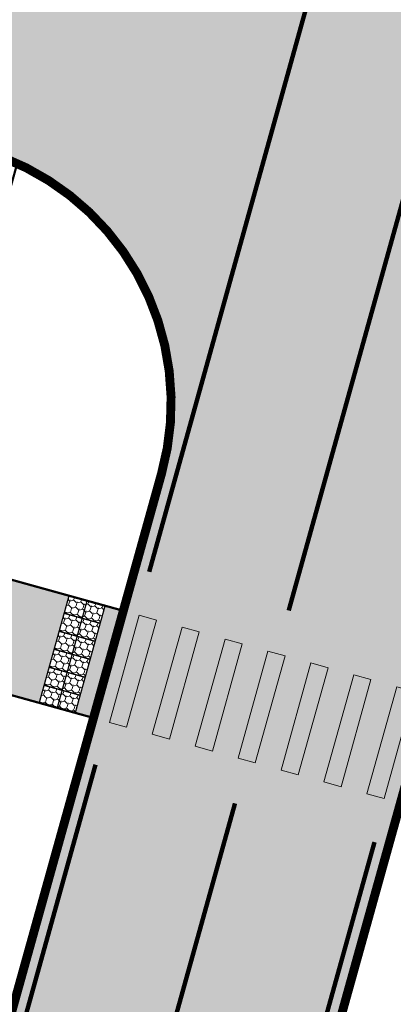
# Model space of a CAD drawing. Units: metres. Extents: x -4006019 to 550383, y 6581744 to 11369178.
# Drawn here: x 548587 to 548595, y 6583070 to 6583092 of the extents above; entities that cross this region are included whole.
import ezdxf

# ---------------------------------------------------------------- set-up
doc = ezdxf.new("R2010")
doc.units = ezdxf.units.M
doc.header["$MEASUREMENT"] = 0
for name, pattern in [('911', [2, 1, 0, 1]), ('923b', [2, 1, -1]), ('ACAD_ISO07W100', [3, 0, -3])]:
    doc.linetypes.add(name, pattern=pattern)
for name, color, linetype, lineweight, true_color in [('RP-kate_asfalt_KT_t1', 7, 'Continuous', 9, 0xffebad), ('RP-kate_asfalt_ST_t1', 7, 'Continuous', 9, 0x656565), ('RP-kate_asfalt_ST_t3', 7, 'Continuous', 9, 0x636363)]:
    doc.layers.add(name, color=color, linetype=linetype, lineweight=lineweight, true_color=true_color)
for name, color, linetype, lineweight in [('RP-L_kattemärgistus_valge', 7, 'Continuous', 9), ('RP-tee_servajoon', 251, 'Continuous', 9), ('RP-tee_ÄK_braikivi', 136, 'Continuous', 15), ('RP-tee_ÄK_ST_h10', 251, 'Continuous', 9)]:
    doc.layers.add(name, color=color, linetype=linetype, lineweight=lineweight)

# ---------------------------------------------------------------- blocks, each defined once
blk = doc.blocks.new('*U79')
h = blk.add_hatch(color=256)
h.dxf.hatch_style = 1
h.paths.add_polyline_path([(2.5, 6.304708035094449), (2.5, 6.704708035094448), (2.220446049250313e-16, 6.704708035094448), (2.220446049250313e-16, 6.304708035094449)])
h = blk.add_hatch(color=256)
h.dxf.hatch_style = 1
h.paths.add_polyline_path([(2.5, 5.304708035094449), (2.5, 5.704708035094448), (2.220446049250313e-16, 5.704708035094448), (2.220446049250313e-16, 5.304708035094449)])
h = blk.add_hatch(color=256)
h.dxf.hatch_style = 1
h.paths.add_polyline_path([(2.5, 4.304708035094449), (2.5, 4.704708035094448), (2.220446049250313e-16, 4.704708035094448), (2.220446049250313e-16, 4.304708035094449)])
h = blk.add_hatch(color=256)
h.dxf.hatch_style = 1
h.paths.add_polyline_path([(2.5, 3.304708035094448), (2.5, 3.704708035094448), (2.220446049250313e-16, 3.704708035094448), (2.220446049250313e-16, 3.304708035094448)])
h = blk.add_hatch(color=256)
h.dxf.hatch_style = 1
h.paths.add_polyline_path([(2.5, 2.304708035094448), (2.5, 2.704708035094448), (2.220446049250313e-16, 2.704708035094448), (2.220446049250313e-16, 2.304708035094448)])
h = blk.add_hatch(color=256)
h.dxf.hatch_style = 1
h.paths.add_polyline_path([(2.5, 1.304708035094448), (2.5, 1.704708035094449), (2.220446049250313e-16, 1.704708035094449), (2.220446049250313e-16, 1.304708035094448)])
h = blk.add_hatch(color=256)
h.dxf.hatch_style = 1
h.paths.add_polyline_path([(2.5, 0.3047080350944485), (2.5, 0.7047080350944486), (2.220446049250313e-16, 0.7047080350944486), (2.220446049250313e-16, 0.3047080350944485)])
at = {"flags": 128}
for points in [[(2.5, 6.304708035094449), (2.5, 6.704708035094448), (2.220446049250313e-16, 6.704708035094448), (2.220446049250313e-16, 6.304708035094449)], [(2.5, 5.304708035094449), (2.5, 5.704708035094448), (2.220446049250313e-16, 5.704708035094448), (2.220446049250313e-16, 5.304708035094449)], [(2.5, 4.304708035094449), (2.5, 4.704708035094448), (2.220446049250313e-16, 4.704708035094448), (2.220446049250313e-16, 4.304708035094449)], [(2.5, 3.304708035094448), (2.5, 3.704708035094448), (2.220446049250313e-16, 3.704708035094448), (2.220446049250313e-16, 3.304708035094448)], [(2.5, 2.304708035094448), (2.5, 2.704708035094448), (2.220446049250313e-16, 2.704708035094448), (2.220446049250313e-16, 2.304708035094448)], [(2.5, 1.304708035094448), (2.5, 1.704708035094449), (2.220446049250313e-16, 1.704708035094449), (2.220446049250313e-16, 1.304708035094448)], [(2.5, 0.3047080350944485), (2.5, 0.7047080350944486), (2.220446049250313e-16, 0.7047080350944486), (2.220446049250313e-16, 0.3047080350944485)]]:
    blk.add_lwpolyline(points, close=True, dxfattribs=at)
blk = doc.blocks.new('*U126')
at = {"layer": 'RP-tee_ÄK_braikivi', "lineweight": 5}
h = blk.add_hatch(dxfattribs=at)
h.set_pattern_fill('HONEY', color=0, scale=0.03, angle=-105.5339499119695)
h.set_pattern_definition([(254.4660500880305, (0.1461584959562338, -0.2583239926938595), (0.04121250265939633, -0.159747353859399), [0.09524999999999997, -0.1904999999999999]), (14.46605008803046, (0.1461584959562338, -0.2583239926938595), (0.1177390152998835, 0.1155647511862705), [0.09524999999999996, -0.1904999999999999]), (314.4660500880304, (0.1461584959562338, -0.2583239926938595), (0.1589515179592798, -0.04418260267312855), [-0.1904999999999999, 0.09524999999999996])])
h.paths.add_polyline_path([(0.2921782998460353, -0.5171381257450278), (-0.1124799129494962, -0.4046582127955315), (0, 0), (0.4046582127955315, -0.1124799129494962)])
h = blk.add_hatch(dxfattribs=at)
h.set_pattern_fill('HONEY', color=0, scale=0.03, angle=-105.5339499119695)
h.set_pattern_definition([(254.4660500880305, (0.03367858300673748, -0.662982205489391), (0.04121250265939633, -0.159747353859399), [0.09524999999999997, -0.1904999999999999]), (14.46605008803046, (0.03367858300673748, -0.662982205489391), (0.1177390152998835, 0.1155647511862705), [0.09524999999999995, -0.1904999999999999]), (314.4660500880304, (0.03367858300673748, -0.662982205489391), (0.1589515179592798, -0.04418260267312855), [-0.1904999999999999, 0.09524999999999996])])
h.paths.add_polyline_path([(0.179698386896539, -0.9217963385405594), (-0.2249598258989925, -0.8093164255910631), (-0.1124799129494963, -0.4046582127955315), (0.2921782998460353, -0.5171381257450278)])
h = blk.add_hatch(dxfattribs=at)
h.set_pattern_fill('HONEY', color=0, scale=0.03, angle=-105.5339499119695)
h.set_pattern_definition([(254.4660500880305, (-0.07880132994275879, -1.067640418284923), (0.04121250265939633, -0.159747353859399), [0.09524999999999997, -0.1904999999999999]), (14.46605008803046, (-0.07880132994275879, -1.067640418284923), (0.1177390152998835, 0.1155647511862705), [0.09524999999999995, -0.1904999999999999]), (314.4660500880304, (-0.07880132994275879, -1.067640418284923), (0.1589515179592798, -0.04418260267312855), [-0.1904999999999999, 0.09524999999999996])])
h.paths.add_polyline_path([(0.06721847394704272, -1.326454551336091), (-0.3374397388484888, -1.213974638386595), (-0.2249598258989925, -0.8093164255910631), (0.179698386896539, -0.9217963385405593)])
h = blk.add_hatch(dxfattribs=at)
h.set_pattern_fill('HONEY', color=0, scale=0.03, angle=-105.5339499119695)
h.set_pattern_definition([(254.4660500880305, (-0.1912812428922551, -1.472298631080454), (0.04121250265939633, -0.159747353859399), [0.09524999999999997, -0.1904999999999999]), (14.46605008803046, (-0.1912812428922551, -1.472298631080454), (0.1177390152998835, 0.1155647511862705), [0.09524999999999995, -0.1904999999999999]), (314.4660500880304, (-0.1912812428922551, -1.472298631080454), (0.1589515179592798, -0.04418260267312855), [-0.1904999999999999, 0.09524999999999996])])
h.paths.add_polyline_path([(-0.04526143900245355, -1.731112764131623), (-0.4499196517979851, -1.618632851182126), (-0.3374397388484888, -1.213974638386595), (0.06721847394704272, -1.326454551336091)])
h = blk.add_hatch(dxfattribs=at)
h.set_pattern_fill('HONEY', color=0, scale=0.03, angle=-105.5339499119695)
h.set_pattern_definition([(254.4660500880305, (-0.3037611558417513, -1.876956843875986), (0.04121250265939633, -0.159747353859399), [0.09524999999999997, -0.1904999999999999]), (14.46605008803046, (-0.3037611558417513, -1.876956843875986), (0.1177390152998835, 0.1155647511862705), [0.09524999999999995, -0.1904999999999999]), (314.4660500880304, (-0.3037611558417513, -1.876956843875986), (0.1589515179592798, -0.04418260267312855), [-0.1904999999999999, 0.09524999999999996])])
h.paths.add_polyline_path([(-0.1577413519519498, -2.135770976927154), (-0.5623995647474813, -2.023291063977658), (-0.4499196517979851, -1.618632851182126), (-0.04526143900245355, -1.731112764131622)])
h = blk.add_hatch(dxfattribs=at)
h.set_pattern_fill('HONEY', color=0, scale=0.03, angle=-105.5339499119695)
h.set_pattern_definition([(254.4660500880305, (-0.4162410687912477, -2.281615056671517), (0.04121250265939633, -0.159747353859399), [0.09524999999999997, -0.1904999999999999]), (14.46605008803046, (-0.4162410687912477, -2.281615056671517), (0.1177390152998835, 0.1155647511862705), [0.09524999999999995, -0.1904999999999999]), (314.4660500880304, (-0.4162410687912477, -2.281615056671517), (0.1589515179592798, -0.04418260267312855), [-0.1904999999999999, 0.09524999999999996])])
h.paths.add_polyline_path([(-0.2702212649014462, -2.540429189722686), (-0.6748794776969776, -2.427949276773189), (-0.5623995647474814, -2.023291063977658), (-0.1577413519519499, -2.135770976927154)])
at = {"layer": 'RP-tee_ÄK_braikivi', "color": 0, "ltscale": 1.5, "const_width": 0.03}
for points in [[(0.2921782998460353, -0.5171381257450278), (-0.1124799129494962, -0.4046582127955315), (0, 0), (0.4046582127955315, -0.1124799129494962)], [(0.179698386896539, -0.9217963385405594), (-0.2249598258989925, -0.8093164255910631), (-0.1124799129494963, -0.4046582127955315), (0.2921782998460353, -0.5171381257450278)], [(0.06721847394704272, -1.326454551336091), (-0.3374397388484888, -1.213974638386595), (-0.2249598258989925, -0.8093164255910631), (0.179698386896539, -0.9217963385405593)], [(-0.04526143900245355, -1.731112764131623), (-0.4499196517979851, -1.618632851182126), (-0.3374397388484888, -1.213974638386595), (0.06721847394704272, -1.326454551336091)], [(-0.1577413519519498, -2.135770976927154), (-0.5623995647474813, -2.023291063977658), (-0.4499196517979851, -1.618632851182126), (-0.04526143900245355, -1.731112764131622)], [(-0.2702212649014462, -2.540429189722686), (-0.6748794776969776, -2.427949276773189), (-0.5623995647474814, -2.023291063977658), (-0.1577413519519499, -2.135770976927154)]]:
    blk.add_lwpolyline(points, close=True, dxfattribs=at)
blk = doc.blocks.new('proj.tee')
at = {"layer": 'RP-kate_asfalt_KT_t1'}
h = blk.add_hatch(color=256, dxfattribs=at)
h.dxf.hatch_style = 1
edge = h.paths.add_edge_path()
edge.add_line((548583.0683511964, 6583075.525275973), (548584.529, 6583080.839))
edge.add_line((548584.529, 6583080.839), (548584.7934391187, 6583081.795340148))
edge.add_arc((548586.721103042, 6583081.262318763), 1.999999999530508, 164.5432622667563, 254.4660501460668)
edge.add_line((548586.1854844111, 6583079.335374893), (548587.8366212824, 6583078.876420336))
edge.add_line((548587.8366212824, 6583078.876420336), (548587.1670987495, 6583076.467743226))
edge.add_line((548587.1670987495, 6583076.467743226), (548585.5324386219, 6583076.922117862))
edge.add_arc((548584.9968199905, 6583074.995173991), 2.00000000025796, 74.46605014035916, 164.6300172913614)
h = blk.add_hatch(color=256, dxfattribs=at)
h.dxf.hatch_style = 1
h.paths.add_polyline_path([(548587.9764151749, 6583076.242783401), (548588.3150089664, 6583076.148666937), (548588.9831528856, 6583078.55772725), (548588.6459377081, 6583078.651460511)])
at = {"layer": 'RP-kate_asfalt_ST_t1'}
h = blk.add_hatch(color=256, dxfattribs=at)
h.dxf.hatch_style = 1
edge = h.paths.add_edge_path()
edge.add_line((548374.7534223491, 6582877.36000236), (548380.0345611534, 6582872.765486836))
edge.add_line((548380.0345611534, 6582872.765486836), (548416.2699787659, 6582914.416074153))
edge.add_arc((548451.3518293962, 6582883.895363882), 46.49999999018605, 110.82062342733249, 138.9771955683348, ccw=False)
edge.add_line((548434.8237100524, 6582927.358811399), (548547.9485167271, 6582970.377495147))
edge.add_arc((548532.4867276599, 6583011.036849281), 43.49999999669576, 290.8206234294364, 344.466050129416)
edge.add_line((548574.3977568477, 6582999.387144042), (548580.7777761023, 6583022.339928399))
edge.add_line((548580.7777761023, 6583022.339928399), (548584.1253925508, 6583034.383327591))
edge.add_line((548584.1253925508, 6583034.383327591), (548588.9459602368, 6583051.725822428))
edge.add_line((548588.9459602368, 6583051.725822428), (548593.2309092912, 6583067.141373395))
edge.add_line((548593.2309092912, 6583067.141373395), (548596.0058818826, 6583077.124626608))
edge.add_line((548596.0058818826, 6583077.124626608), (548600.8264495712, 6583094.467121454))
edge.add_line((548600.8264495712, 6583094.467121454), (548608.0018144316, 6583109.079244473))
edge.add_line((548608.0018144316, 6583109.079244473), (548612.8223821176, 6583126.42173931))
edge.add_line((548612.8223821176, 6583126.42173931), (548613.2795827602, 6583139.268566449))
edge.add_line((548613.2795827602, 6583139.268566449), (548622.0372185748, 6583170.775074353))
edge.add_line((548622.0372185748, 6583170.775074353), (548626.8577862637, 6583188.117569202))
edge.add_line((548626.8577862637, 6583188.117569202), (548637.6429911336, 6583226.948943526))
edge.add_line((548637.6429911336, 6583226.948943526), (548630.9065510462, 6583228.821422989))
edge.add_line((548630.9065510462, 6583228.821422989), (548620.1134827153, 6583189.992234413))
edge.add_line((548620.1134827153, 6583189.992234413), (548615.2929150263, 6583172.649739565))
edge.add_line((548615.2929150263, 6583172.649739565), (548606.5352792124, 6583141.14323166))
edge.add_line((548606.5352792124, 6583141.14323166), (548603.187662758, 6583129.09983247))
edge.add_line((548603.187662758, 6583129.09983247), (548598.3670950702, 6583111.757337634))
edge.add_line((548598.3670950702, 6583111.757337634), (548594.0821460143, 6583096.341786668))
edge.add_line((548594.0821460143, 6583096.341786668), (548589.2615783338, 6583078.99929182))
edge.add_line((548589.2615783338, 6583078.99929182), (548586.4866057432, 6583069.016038606))
edge.add_line((548586.4866057432, 6583069.016038606), (548579.3112408828, 6583054.403915587))
edge.add_line((548579.3112408828, 6583054.403915587), (548574.4906731966, 6583037.06142075))
edge.add_line((548574.4906731966, 6583037.06142075), (548574.0334725543, 6583024.21459361))
edge.add_line((548574.0334725543, 6583024.21459361), (548567.6534533001, 6583001.261809254))
edge.add_arc((548532.4867631505, 6583011.036816925), 36.49995713750234, 290.8209209663553, 344.46608414650564, ccw=False)
edge.add_line((548545.460610162, 6582976.920454798), (548432.3356060671, 6582933.901695974))
edge.add_arc((548451.3518293997, 6582883.895363878), 53.49999999534999, 110.820623426431, 138.9771955675102)
edge.add_line((548410.9888399604, 6582919.010589679), (548374.7534223491, 6582877.36000236))
at = {"layer": 'RP-kate_asfalt_ST_t3'}
h = blk.add_hatch(color=256, dxfattribs=at)
h.dxf.hatch_style = 1
edge = h.paths.add_edge_path()
edge.add_line((548582.7565642775, 6583089.837547261), (548584.348685035, 6583095.622475294))
edge.add_line((548584.348685035, 6583095.622475294), (548587.4173968248, 6583094.769225994))
edge.add_arc((548589.024449425, 6583100.550002926), 5.999999999698965, 254.464100508138, 344.4660501169117)
edge.add_line((548594.805281037, 6583098.94314703), (548589.9847133565, 6583081.600652182))
edge.add_arc((548584.203881745, 6583083.207508077), 5.999999999066719, 344.4660501242894, 434.4641005220619)
edge.add_line((548585.8109343437, 6583088.988285009), (548582.7565642775, 6583089.837547261))
at = {"layer": 'RP-L_kattemärgistus_valge', "linetype": '923b', "const_width": 0.1, "flags": 128}
for points in [[(548589.6363509757, 6583079.414075459), (548595.0460991502, 6583098.87620856)], [(548596.6507190564, 6583092.513917017), (548593.4371159457, 6583080.952223571)]]:
    blk.add_lwpolyline(points, dxfattribs=at)
at = {"layer": 'RP-L_kattemärgistus_valge', "linetype": '911', "const_width": 0.1}
blk.add_lwpolyline([(548593.4371159457, 6583080.952223571), (548592.7676347537, 6583078.543695185)], dxfattribs=at)
for points in [[(548588.4312097699, 6583075.078454329), (548586.7212511555, 6583068.926699941), (548579.5458863038, 6583054.31457694), (548574.739462983, 6583037.022967931), (548574.2822623407, 6583024.176140791), (548567.8943212839, 6583001.194856925, -0.1450252094475863), (548556.8182366994, 6582983.495241347, -0.1535189100898206)], [(548558.6888971403, 6582980.813574901, 0.1474098528153083), (548571.0256050728, 6583000.324476644), (548591.5624932109, 6583074.20807284)], [(548561.0141203799, 6582978.529152263, 0.145871826407949), (548574.1568888638, 6582999.454096371), (548594.6937766722, 6583073.337691347)]]:
    blk.add_lwpolyline(points, format="xyb", dxfattribs=at)
at = {"layer": 'RP-tee_servajoon', "linetype": 'Continuous', "const_width": 0.05}
for points in [[(548588.9831528857, 6583078.55772725), (548586.1854844111, 6583079.335374893, -0.4138189126713057), (548584.7934391187, 6583081.795340148), (548586.6529387274, 6583088.520192887)], [(548580.0584126323, 6583064.575359181), (548583.0683511964, 6583075.525275973, -0.4150520030419376), (548585.5324386219, 6583076.922117862), (548588.3150089664, 6583076.148666937)]]:
    blk.add_lwpolyline(points, format="xyb", dxfattribs=at)
at = {"layer": 'RP-tee_ÄK_ST_h10', "linetype": 'Continuous'}
blk.add_lwpolyline([(548564.3773820199, 6582941.562219235, 0.05, 0.05, 0), (548555.4260068137, 6582964.765132323, 0.05, 0.05, -0.3345918227702478), (548558.7242596783, 6582976.340424191, 0.05, 0.05, 0.007323782465452367), (548559.729274987, 6582977.1238191, 0.05, 0.05, 0.1570022933218109), (548574.3977568477, 6582999.387144042, 0.05, 0.05, 0), (548600.8264495712, 6583094.467121454, 0.05, 0.05, 0), (548608.0018144316, 6583109.079244473, 0.05, 0.05, 0), (548612.8223821176, 6583126.42173931, 0.05, 0.05, 0), (548613.2795827604, 6583139.268566451, 0.05, 0.05, 0), (548637.65085459, 6583226.946757778, 0, 0, 0)], format="xyseb", dxfattribs=at)
at = {"layer": 'RP-tee_ÄK_ST_h10', "linetype": 'ACAD_ISO07W100', "ltscale": 0.3, "const_width": 0.1}
for points in [[(548559.7762448961, 6582977.065348359, 0.1570022933225942), (548574.4700172428, 6582999.367058343), (548600.8968431975, 6583094.440319859), (548608.072208058, 6583109.052442879), (548612.8970190536, 6583126.410203464), (548613.3542196964, 6583139.257030605), (548637.7231149852, 6583226.926672079)], [(548582.7274319484, 6583089.767746274), (548585.7908461862, 6583088.916025297, -0.4142035960762498), (548589.9124529613, 6583081.62073788), (548586.4162121081, 6583069.042840183), (548579.2408472563, 6583054.43071718), (548574.4160362607, 6583037.072956596), (548573.9588356183, 6583024.226129455), (548567.581192905, 6583001.281894953, -0.2384430749653923), (548545.4337544818, 6582976.990482057)]]:
    blk.add_lwpolyline(points, format="xyb", dxfattribs=at)
at = {"layer": 'RP-tee_ÄK_ST_h10', "linetype": 'Continuous', "const_width": 0.05}
for points in [[(548559.8232148053, 6582977.006877617, 0.1570022933254178), (548574.542277638, 6582999.346972645), (548600.9672368239, 6583094.413518265), (548608.1426016842, 6583109.025641285), (548612.9716559894, 6583126.39866762), (548613.4288566322, 6583139.245494761), (548637.7953753801, 6583226.90658638)], [(548582.7073417677, 6583089.695487228), (548585.7707580287, 6583088.843765586, -0.414203596038511), (548589.8401925662, 6583081.640823579), (548586.3458184818, 6583069.069641777), (548579.17045363, 6583054.457518775), (548574.3413993248, 6583037.08449244), (548573.8841986825, 6583024.2376653), (548567.5089325098, 6583001.301980652, -0.2384430749660034), (548545.4070962247, 6582977.060584391)], [(548582.7463459749, 6583089.840332327), (548585.8109343437, 6583088.988285009, -0.4142035960570684), (548589.9847133565, 6583081.600652182), (548586.4866057344, 6583069.016038588), (548579.3112408826, 6583054.403915587), (548574.4906731966, 6583037.06142075), (548574.0334725543, 6583024.21459361), (548567.6534533001, 6583001.261809254, -0.23844307496542), (548545.4604127388, 6582976.920379722)]]:
    blk.add_lwpolyline(points, format="xyb", dxfattribs=at)
at = {"layer": 'RP-L_kattemärgistus_valge', "rotation": 74.46605012680537}
blk.add_blockref('*U79', (548595.2020424245, 6583074.232730391), dxfattribs=at)
at = {"layer": 'RP-tee_ÄK_braikivi'}
for p in [(548587.8392997548, 6583078.88605642), (548588.2439579676, 6583078.773576507)]:
    blk.add_blockref('*U126', p, dxfattribs=at)

msp = doc.modelspace()

# ---------------------------------------------------------------- block references
msp.add_blockref('proj.tee', (0, 0))

doc.saveas('drawing.dxf')
